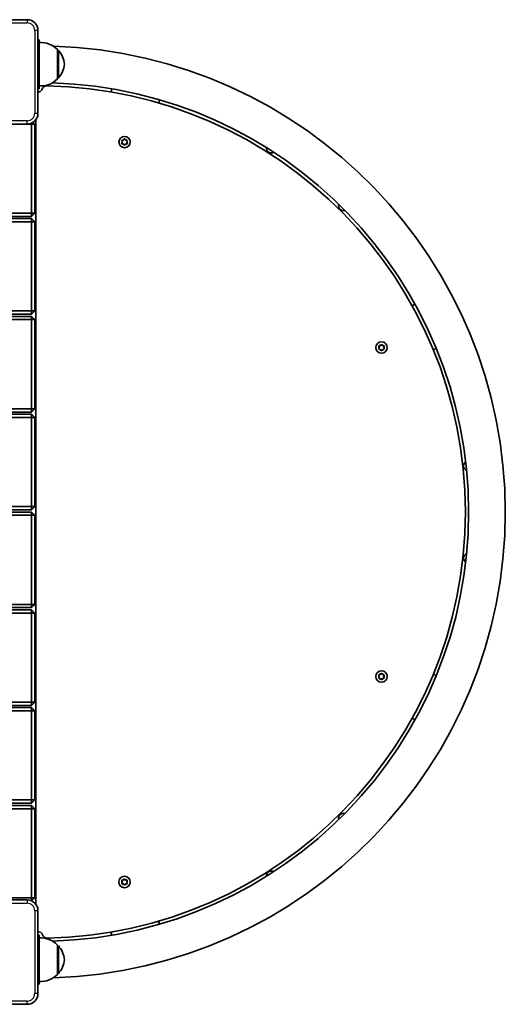
# Model space of a CAD drawing. Units: millimetres. Extents: x 5529 to 12793, y -3182 to 2811.
# Drawn here: x 10846 to 11293, y -542 to 364 of the extents above; entities that cross this region are included whole.
import ezdxf

# ---------------------------------------------------------------- set-up
doc = ezdxf.new("R2010")
doc.units = ezdxf.units.MM
doc.layers.add('Widoczne (ISO)', color=7, linetype='Continuous', lineweight=35)
doc.layers.add('Widoczne wąskie (ISO)', color=7, linetype='Continuous', lineweight=25)

msp = doc.modelspace()

# ---------------------------------------------------------------- linework, layer by layer
at = {"layer": 'Widoczne (ISO)'}
for p, q in [((10853.08, 363.69), (10777.08, 363.69)), ((10863.08, 277.69), (10863.08, 353.69)), ((10864.08, 345.14), (10863.08, 345.14)), ((10864.08, 322.65), (10864.08, 345.14)), ((10881.08, 309.23), (10881.08, 336.23)), ((10881.08, 335.73), (10881.14, 335.73)), ((10864.08, 322.65), (10864.08, 322.63)), ((10864.08, 300.14), (10864.08, 322.63)), ((10881.08, 309.73), (10881.14, 309.73)), ((10864.08, 300.14), (10863.08, 300.14)), ((10930.28, 297.16), (10930.96, 300.09)), ((10974.8, 289.96), (10974.13, 287.03)), ((10777.08, 267.69), (10853.08, 267.69)), ((10853.08, 267.69), (10857.08, 267.69)), ((10857.08, 268.53), (10857.08, 267.69)), ((10860.08, 267.69), (10857.08, 267.69)), ((10857.08, 267.69), (10857.08, 185.69)), ((10860.08, 267.69), (10858.49, 269.28)), ((10860.08, 185.69), (10860.08, 267.69)), ((10861.08, 271.69), (10861.08, -450.31)), ((10941.74, 252.84), (10942.49, 253.79)), ((10943, 253.79), (10943.74, 252.84)), ((10940.74, 251.11), (10940.3, 252.23)), ((10940.3, 249.99), (10940.74, 251.11)), ((10940.55, 252.67), (10941.74, 252.84)), ((10941.74, 249.38), (10940.55, 249.55)), ((10942.49, 248.43), (10941.74, 249.38)), ((10943.58, 249.17), (10943, 248.43)), ((10943.74, 252.84), (10944.94, 252.67)), ((10944.94, 249.55), (10943.74, 249.38)), ((10945.19, 252.23), (10944.74, 251.11)), ((10944.74, 251.11), (10945.19, 249.99)), ((10857.08, 185.69), (9963.08, 185.69)), ((9963.08, 182.69), (10857.08, 182.69)), ((10860.08, 185.69), (10857.08, 185.69)), ((10857.08, 182.69), (10857.08, 185.69)), ((10857.08, 182.69), (10860.08, 185.69)), ((10857.08, 180.69), (9963.08, 180.69)), ((9963.08, 177.69), (10857.08, 177.69)), ((10857.08, 180.69), (10857.08, 177.69)), ((10860.08, 177.69), (10857.08, 180.69)), ((10860.08, 177.69), (10857.08, 177.69)), ((10857.08, 177.69), (10857.08, 95.69)), ((10860.08, 95.69), (10860.08, 177.69)), ((11207.19, 100.48), (11209.89, 101.78)), ((10857.08, 95.69), (9963.08, 95.69)), ((9963.08, 92.69), (10857.08, 92.69)), ((10857.08, 90.69), (9963.08, 90.69)), ((10860.08, 95.69), (10857.08, 95.69)), ((10857.08, 92.69), (10857.08, 95.69)), ((10857.08, 92.69), (10860.08, 95.69)), ((10857.08, 90.69), (10857.08, 87.69)), ((10860.08, 87.69), (10857.08, 90.69)), ((9963.08, 87.69), (10857.08, 87.69)), ((10860.08, 87.69), (10857.08, 87.69)), ((10857.08, 87.69), (10857.08, 5.69)), ((10860.08, 5.69), (10860.08, 87.69)), ((11176.83, 63.54), (11178.02, 63.71)), ((11178.02, 63.71), (11178.76, 64.66)), ((11179.27, 64.66), (11180.02, 63.71)), ((11180.02, 63.71), (11181.21, 63.54)), ((11177.02, 61.98), (11176.57, 63.1)), ((11176.57, 60.86), (11177.02, 61.98)), ((11178.02, 60.25), (11176.83, 60.42)), ((11178.76, 59.3), (11178.02, 60.25)), ((11179.86, 60.04), (11179.27, 59.3)), ((11181.21, 60.42), (11180.02, 60.25)), ((11181.46, 63.1), (11181.02, 61.98)), ((11181.02, 61.98), (11181.46, 60.86)), ((11229.38, 61.22), (11226.67, 59.92)), ((10857.08, 5.69), (9963.08, 5.69)), ((9963.08, 2.69), (10857.08, 2.69)), ((10857.08, 0.69), (9963.08, 0.69)), ((10860.08, 5.69), (10857.08, 5.69)), ((10857.08, 2.69), (10857.08, 5.69)), ((10857.08, 2.69), (10860.08, 5.69)), ((10857.08, 0.69), (10857.08, -2.31)), ((10860.08, -2.31), (10857.08, 0.69)), ((9963.08, -2.31), (10857.08, -2.31)), ((10860.08, -2.31), (10857.08, -2.31)), ((10857.08, -2.31), (10857.08, -84.31)), ((10860.08, -84.31), (10860.08, -2.31)), ((10857.08, -84.31), (9963.08, -84.31)), ((9963.08, -87.31), (10857.08, -87.31)), ((10857.08, -89.31), (9963.08, -89.31)), ((10860.08, -84.31), (10857.08, -84.31)), ((10857.08, -87.31), (10857.08, -84.31)), ((10857.08, -87.31), (10860.08, -84.31)), ((10857.08, -89.31), (10857.08, -92.31)), ((10860.08, -92.31), (10857.08, -89.31)), ((9963.08, -92.31), (10857.08, -92.31)), ((10860.08, -92.31), (10857.08, -92.31)), ((10857.08, -92.31), (10857.08, -174.31)), ((10860.08, -174.31), (10860.08, -92.31)), ((10857.08, -174.31), (9963.08, -174.31)), ((9963.08, -177.31), (10857.08, -177.31)), ((10857.08, -179.31), (9963.08, -179.31)), ((10860.08, -174.31), (10857.08, -174.31)), ((10857.08, -177.31), (10857.08, -174.31)), ((10857.08, -177.31), (10860.08, -174.31)), ((10857.08, -179.31), (10857.08, -182.31)), ((10860.08, -182.31), (10857.08, -179.31)), ((9963.08, -182.31), (10857.08, -182.31)), ((10860.08, -182.31), (10857.08, -182.31)), ((10857.08, -182.31), (10857.08, -264.31)), ((10860.08, -264.31), (10860.08, -182.31)), ((11176.98, -240.67), (11176.54, -239.55)), ((11176.54, -241.79), (11176.98, -240.67)), ((11176.79, -239.11), (11177.98, -238.94)), ((11177.98, -242.4), (11176.79, -242.23)), ((11177.98, -238.94), (11178.73, -237.99)), ((11178.73, -243.35), (11177.98, -242.4)), ((11179.24, -237.99), (11179.98, -238.94)), ((11179.82, -242.61), (11179.24, -243.35)), ((11179.98, -238.94), (11181.17, -239.11)), ((11181.17, -242.23), (11179.98, -242.4)), ((11181.43, -239.55), (11180.98, -240.67)), ((11180.98, -240.67), (11181.43, -241.79)), ((11226.65, -238.6), (11229.35, -239.9)), ((10857.08, -264.31), (9963.08, -264.31)), ((9963.08, -267.31), (10857.08, -267.31)), ((10857.08, -269.31), (9963.08, -269.31)), ((10860.08, -264.31), (10857.08, -264.31)), ((10857.08, -267.31), (10857.08, -264.31)), ((10857.08, -267.31), (10860.08, -264.31)), ((10857.08, -269.31), (10857.08, -272.31)), ((10860.08, -272.31), (10857.08, -269.31)), ((9963.08, -272.31), (10857.08, -272.31)), ((10860.08, -272.31), (10857.08, -272.31)), ((10857.08, -272.31), (10857.08, -354.31)), ((10860.08, -354.31), (10860.08, -272.31)), ((11209.86, -280.46), (11207.15, -279.16)), ((10857.08, -354.31), (9963.08, -354.31)), ((9963.08, -357.31), (10857.08, -357.31)), ((10857.08, -359.31), (9963.08, -359.31)), ((9963.08, -362.31), (10857.08, -362.31)), ((10860.08, -354.31), (10857.08, -354.31)), ((10857.08, -357.31), (10857.08, -354.31)), ((10857.08, -357.31), (10860.08, -354.31)), ((10857.08, -359.31), (10857.08, -362.31)), ((10860.08, -362.31), (10857.08, -359.31)), ((10860.08, -362.31), (10857.08, -362.31)), ((10857.08, -362.31), (10857.08, -444.31)), ((10860.08, -444.31), (10860.08, -362.31)), ((10940.67, -429.75), (10940.22, -428.63)), ((10940.22, -430.87), (10940.67, -429.75)), ((10940.47, -428.19), (10941.67, -428.01)), ((10941.67, -431.48), (10940.47, -431.31)), ((10941.67, -428.01), (10942.41, -427.07)), ((10942.41, -432.42), (10941.67, -431.48)), ((10942.92, -427.07), (10943.67, -428.01)), ((10943.5, -431.68), (10942.92, -432.42)), ((10943.67, -428.01), (10944.86, -428.19)), ((10944.86, -431.31), (10943.67, -431.48)), ((10945.11, -428.63), (10944.67, -429.75)), ((10944.67, -429.75), (10945.11, -430.87)), ((10857.08, -444.31), (9963.08, -444.31)), ((10853.08, -446.31), (10777.08, -446.31)), ((10860.08, -444.31), (10857.08, -444.31)), ((10857.08, -447.14), (10857.08, -444.31)), ((10857.19, -447.19), (10860.08, -444.31)), ((10863.08, -532.31), (10863.08, -456.31)), ((10974.06, -465.67), (10974.74, -468.6)), ((10864.08, -478.76), (10863.08, -478.76)), ((10864.08, -501.25), (10864.08, -478.76)), ((10930.89, -478.72), (10930.21, -475.79)), ((10881.08, -514.77), (10881.08, -487.77)), ((10881.08, -488.27), (10881.14, -488.27)), ((10864.08, -501.25), (10864.08, -501.27)), ((10864.08, -523.76), (10864.08, -501.27)), ((10881.08, -514.27), (10881.14, -514.27)), ((10864.08, -523.76), (10863.08, -523.76)), ((10777.08, -542.31), (10853.08, -542.31))]:
    msp.add_line(p, q, dxfattribs=at)
for centre in [(10942.74, 251.11), (11179.02, 61.98), (11178.98, -240.67), (10942.67, -429.75)]:
    msp.add_circle(centre, 5.25, dxfattribs=at)
for centre, radius, start, end in [((10853.08, 353.69), 10, 0, 90), ((10865.43, 320.77), 22, 44.64163, 93.50936), ((10864.08, -89.31), 428.8, 271.75039, 88.23197), ((10881.14, 334.73), 1, 41.74314, 90), ((10865.47, 320.75), 22, 5.16789, 41.74314), ((10865.47, 324.71), 22, 318.25686, 354.83211), ((10865.43, 324.69), 22, 266.49064, 315.35837), ((10881.14, 310.73), 1, 270, 318.25686), ((10863.08, 301.14), 4, 284.47751, 342.49265), ((10870.71, 298.73), 4, 89.02124, 162.49265), ((10864.08, -89.31), 392.1, 271.03348, 89.02124), ((10864.08, -89.31), 395.1, 271.80045, 88.21862), ((10865.08, 293.39), 4, 104.47751, 120), ((10853.08, 277.69), 10, 270, 0), ((10943.77, 249.19), 0.189, 98.26197, 185.2141), ((11077.64, 245.57), 4.5, 175.31376, 299.63442), ((11143.99, 192.47), 4.5, 162.98392, 287.39651), ((11180.04, 60.06), 0.189, 98.26197, 185.2141), ((11258.98, -46.8), 4.5, 123.98376, 248.30442), ((11258.98, -131.79), 4.5, 111.65392, 236.06651), ((11180.01, -242.59), 0.189, 98.26197, 185.2141), ((11144.02, -371.07), 4.5, 72.65376, 196.97442), ((11077.66, -424.17), 4.5, 60.32392, 184.73651), ((10943.69, -431.67), 0.189, 98.26197, 185.2141), ((10853.08, -456.31), 10, 0, 90), ((10865.08, -471.76), 4, 240, 257.86568), ((10863.4, -479.58), 4, 16.21838, 77.86568), ((10871.08, -477.35), 4, 196.21838, 271.03348), ((10865.43, -503.23), 22, 44.64163, 93.50936), ((10881.14, -489.27), 1, 41.74314, 90), ((10865.47, -503.25), 22, 5.16789, 41.74314), ((10865.47, -499.29), 22, 318.25686, 354.83211), ((10865.43, -499.31), 22, 266.49064, 315.35837), ((10881.14, -513.27), 1, 270, 318.25686), ((10853.08, -532.31), 10, 270, 0)]:
    msp.add_arc(centre, radius, start, end, dxfattribs=at)
for points in [[(10942.49, 253.79), (10942.57, 253.89), (10942.66, 254), (10942.74, 254.11)], [(10942.74, 254.11), (10942.83, 254), (10942.92, 253.89), (10943, 253.79)], [(10940.15, 252.61), (10940.29, 252.63), (10940.42, 252.65), (10940.55, 252.67)], [(10940.3, 252.23), (10940.25, 252.35), (10940.2, 252.48), (10940.15, 252.61)], [(10940.15, 249.61), (10940.2, 249.74), (10940.25, 249.87), (10940.3, 249.99)], [(10940.55, 249.55), (10940.42, 249.57), (10940.29, 249.59), (10940.15, 249.61)], [(10942.74, 248.11), (10942.66, 248.22), (10942.57, 248.33), (10942.49, 248.43)], [(10943, 248.43), (10942.92, 248.33), (10942.83, 248.22), (10942.74, 248.11)], [(10944.94, 252.67), (10945.07, 252.65), (10945.2, 252.63), (10945.34, 252.61)], [(10945.34, 249.61), (10945.2, 249.59), (10945.07, 249.57), (10944.94, 249.55)], [(10945.34, 252.61), (10945.29, 252.48), (10945.24, 252.35), (10945.19, 252.23)], [(10945.19, 249.99), (10945.24, 249.87), (10945.29, 249.74), (10945.34, 249.61)], [(11176.42, 63.48), (11176.56, 63.5), (11176.7, 63.52), (11176.83, 63.54)], [(11176.57, 63.1), (11176.52, 63.22), (11176.47, 63.35), (11176.42, 63.48)], [(11178.76, 64.66), (11178.84, 64.76), (11178.93, 64.87), (11179.02, 64.98)], [(11179.02, 64.98), (11179.1, 64.87), (11179.19, 64.76), (11179.27, 64.66)], [(11181.21, 63.54), (11181.34, 63.52), (11181.48, 63.5), (11181.62, 63.48)], [(11181.62, 63.48), (11181.56, 63.35), (11181.51, 63.22), (11181.46, 63.1)], [(11176.42, 60.48), (11176.47, 60.61), (11176.52, 60.74), (11176.57, 60.86)], [(11176.83, 60.42), (11176.7, 60.44), (11176.56, 60.46), (11176.42, 60.48)], [(11179.02, 58.98), (11178.93, 59.09), (11178.84, 59.2), (11178.76, 59.3)], [(11179.27, 59.3), (11179.19, 59.2), (11179.1, 59.09), (11179.02, 58.98)], [(11181.62, 60.48), (11181.48, 60.46), (11181.34, 60.44), (11181.21, 60.42)], [(11181.46, 60.86), (11181.51, 60.74), (11181.56, 60.61), (11181.62, 60.48)], [(11176.38, -239.17), (11176.52, -239.15), (11176.66, -239.13), (11176.79, -239.11)], [(11176.54, -239.55), (11176.49, -239.43), (11176.44, -239.3), (11176.38, -239.17)], [(11176.38, -242.17), (11176.44, -242.04), (11176.49, -241.91), (11176.54, -241.79)], [(11176.79, -242.23), (11176.66, -242.21), (11176.52, -242.19), (11176.38, -242.17)], [(11178.73, -237.99), (11178.81, -237.89), (11178.9, -237.78), (11178.98, -237.67)], [(11178.98, -243.67), (11178.9, -243.56), (11178.81, -243.45), (11178.73, -243.35)], [(11178.98, -237.67), (11179.07, -237.78), (11179.16, -237.89), (11179.24, -237.99)], [(11179.24, -243.35), (11179.16, -243.45), (11179.07, -243.56), (11178.98, -243.67)], [(11181.17, -239.11), (11181.3, -239.13), (11181.44, -239.15), (11181.58, -239.17)], [(11181.58, -242.17), (11181.44, -242.19), (11181.3, -242.21), (11181.17, -242.23)], [(11181.58, -239.17), (11181.53, -239.3), (11181.48, -239.43), (11181.43, -239.55)], [(11181.43, -241.79), (11181.48, -241.91), (11181.53, -242.04), (11181.58, -242.17)], [(10940.07, -428.25), (10940.21, -428.23), (10940.34, -428.21), (10940.47, -428.19)], [(10940.22, -428.63), (10940.17, -428.51), (10940.12, -428.38), (10940.07, -428.25)], [(10940.07, -431.25), (10940.12, -431.12), (10940.17, -430.99), (10940.22, -430.87)], [(10940.47, -431.31), (10940.34, -431.29), (10940.21, -431.27), (10940.07, -431.25)], [(10942.41, -427.07), (10942.49, -426.97), (10942.58, -426.86), (10942.67, -426.75)], [(10942.67, -432.75), (10942.58, -432.64), (10942.49, -432.53), (10942.41, -432.42)], [(10942.67, -426.75), (10942.75, -426.86), (10942.84, -426.97), (10942.92, -427.07)], [(10942.92, -432.42), (10942.84, -432.53), (10942.75, -432.64), (10942.67, -432.75)], [(10944.86, -428.19), (10944.99, -428.21), (10945.13, -428.23), (10945.26, -428.25)], [(10945.26, -431.25), (10945.13, -431.27), (10944.99, -431.29), (10944.86, -431.31)], [(10945.26, -428.25), (10945.21, -428.38), (10945.16, -428.51), (10945.11, -428.63)], [(10945.11, -430.87), (10945.16, -430.99), (10945.21, -431.12), (10945.26, -431.25)]]:
    msp.add_open_spline(points, degree=3, dxfattribs=at)
at = {"layer": 'Widoczne wąskie (ISO)'}
for p, q in [((10853.08, 363.69), (10853.08, 360.69)), ((10777.08, 360.69), (10853.08, 360.69)), ((10860.08, 353.69), (10860.08, 277.69)), ((10863.08, 353.69), (10860.08, 353.69)), ((10881.14, 309.73), (10881.14, 335.73)), ((10881.88, 335.4), (10881.88, 310.06)), ((10864.08, 322.65), (10863.08, 322.65)), ((10864.08, 322.63), (10863.08, 322.63)), ((10860.08, 277.69), (10863.08, 277.69)), ((10853.08, 270.69), (10777.08, 270.69)), ((10853.08, 267.69), (10853.08, 270.69)), ((10777.08, -449.31), (10853.08, -449.31)), ((10853.08, -446.31), (10853.08, -449.31)), ((10860.08, -456.31), (10860.08, -532.31)), ((10863.08, -456.31), (10860.08, -456.31)), ((10881.14, -514.27), (10881.14, -488.27)), ((10881.88, -488.6), (10881.88, -513.94)), ((10864.08, -501.25), (10863.08, -501.25)), ((10864.08, -501.27), (10863.08, -501.27)), ((10863.08, -532.31), (10860.08, -532.31)), ((10853.08, -539.31), (10777.08, -539.31)), ((10853.08, -542.31), (10853.08, -539.31))]:
    msp.add_line(p, q, dxfattribs=at)
for centre, radius, start, end in [((10853.08, 353.69), 7, 0, 90), ((10853.08, 277.69), 7, 270, 0), ((10942.74, 251.11), 2.69, 95.41742, 144.58258), ((10942.74, 251.11), 2.69, 35.41742, 84.58258), ((10942.74, 251.11), 2.69, 155.41742, 204.58258), ((10942.74, 251.11), 2.69, 215.41742, 264.58258), ((10942.74, 251.11), 2.69, 275.41742, 324.58258), ((10942.74, 251.11), 2.69, 335.41742, 24.58258), ((11179.02, 61.98), 2.69, 95.41742, 144.58258), ((11179.02, 61.98), 2.69, 35.41742, 84.58258), ((11179.02, 61.98), 2.69, 155.41742, 204.58258), ((11179.02, 61.98), 2.69, 215.41742, 264.58258), ((11179.02, 61.98), 2.69, 275.41742, 324.58258), ((11179.02, 61.98), 2.69, 335.41742, 24.58258), ((11178.98, -240.67), 2.69, 155.41742, 204.58258), ((11178.98, -240.67), 2.69, 95.41742, 144.58258), ((11178.98, -240.67), 2.69, 215.41742, 264.58258), ((11178.98, -240.67), 2.69, 35.41742, 84.58258), ((11178.98, -240.67), 2.69, 275.41742, 324.58258), ((11178.98, -240.67), 2.69, 335.41742, 24.58258), ((10942.67, -429.75), 2.69, 155.41742, 204.58258), ((10942.67, -429.75), 2.69, 95.41742, 144.58258), ((10942.67, -429.75), 2.69, 215.41742, 264.58258), ((10942.67, -429.75), 2.69, 35.41742, 84.58258), ((10942.67, -429.75), 2.69, 275.41742, 324.58258), ((10942.67, -429.75), 2.69, 335.41742, 24.58258), ((10853.08, -456.31), 7, 0, 90), ((10853.08, -532.31), 7, 270, 0)]:
    msp.add_arc(centre, radius, start, end, dxfattribs=at)

doc.saveas('drawing.dxf')
